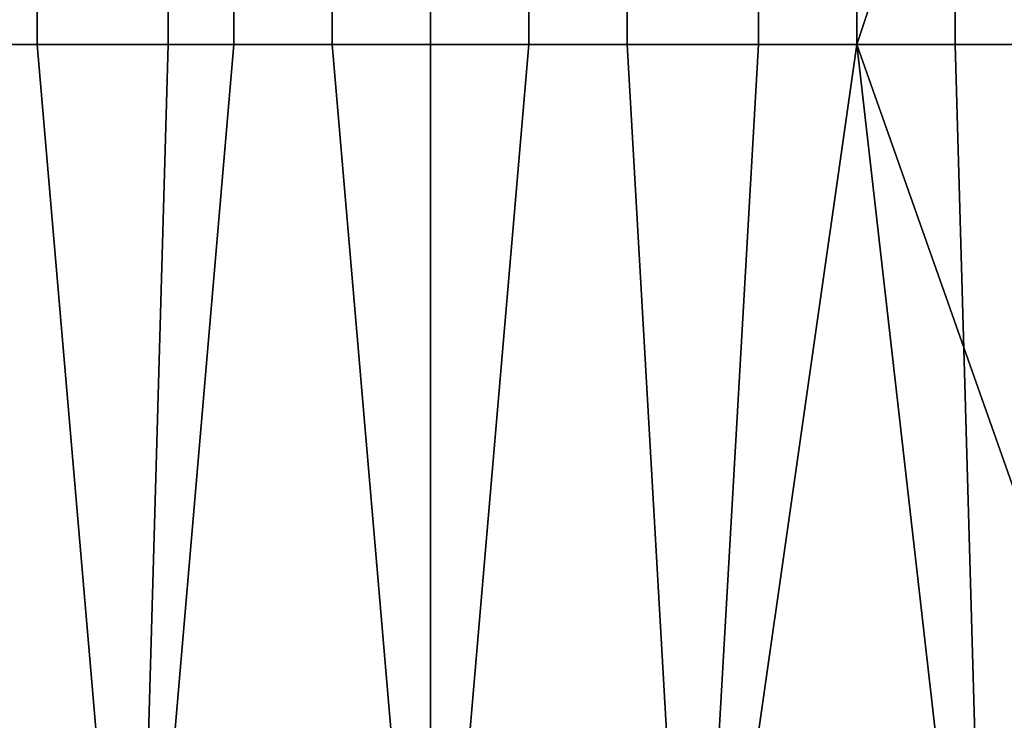
# Model space of a CAD drawing. Extents: x -0.078 to 0.111, y -0.139 to 0.128.
# Drawn here: x -0.006 to -0.003, y -0.137 to -0.134 of the extents above; entities that cross this region are included whole.
import ezdxf

# ---------------------------------------------------------------- set-up
doc = ezdxf.new("R2010")
doc.units = 0
doc.layers.add('CHROME_1', color=7, linetype='CONTINUOUS')

msp = doc.modelspace()

# ---------------------------------------------------------------- linework, layer by layer
at = {"layer": 'CHROME_1'}
for points in [[(-0.0069, -0.1345, -0.0232), (-0.0063, -0.1345, -0.0233), (-0.0063, -0.131, -0.0233), (-0.0069, -0.131, -0.0232)], [(-0.0059, -0.1345, 0.0247), (-0.0065, -0.1345, 0.0245), (-0.0065, -0.131, 0.0245), (-0.0059, -0.131, 0.0247)], [(-0.0063, -0.1345, -0.0233), (-0.0057, -0.1345, -0.0235), (-0.0057, -0.131, -0.0235), (-0.0063, -0.131, -0.0233)], [(-0.0054, -0.1345, 0.0248), (-0.0059, -0.1345, 0.0247), (-0.0059, -0.131, 0.0247), (-0.0054, -0.131, 0.0248)], [(-0.0057, -0.1345, -0.0235), (-0.0051, -0.1345, -0.0236), (-0.0051, -0.131, -0.0236), (-0.0057, -0.131, -0.0235)], [(-0.0048, -0.1345, 0.0249), (-0.0054, -0.1345, 0.0248), (-0.0054, -0.131, 0.0248), (-0.0048, -0.131, 0.0249)], [(-0.0051, -0.1345, -0.0236), (-0.0045, -0.1345, -0.0237), (-0.0045, -0.131, -0.0237), (-0.0051, -0.131, -0.0236)], [(-0.0041, -0.1345, 0.025), (-0.0048, -0.1345, 0.0249), (-0.0048, -0.131, 0.0249), (-0.0041, -0.131, 0.025)], [(-0.0045, -0.1345, -0.0237), (-0.0038, -0.1345, -0.0238), (-0.0038, -0.131, -0.0238), (-0.0045, -0.131, -0.0237)], [(-0.0035, -0.1345, 0.0251), (-0.0041, -0.1345, 0.025), (-0.0041, -0.131, 0.025), (-0.0035, -0.131, 0.0251)], [(-0.0032, -0.1327, -0.0239), (-0.0038, -0.131, -0.0238), (-0.0038, -0.1345, -0.0238)], [(-0.0029, -0.1345, 0.0252), (-0.0035, -0.1345, 0.0251), (-0.0035, -0.131, 0.0251), (-0.0029, -0.131, 0.0252)], [(-0.0038, -0.1345, -0.0238), (-0.0032, -0.1345, -0.0239), (-0.0032, -0.1327, -0.0239)], [(-0.0063, -0.1345, -0.0233), (-0.0069, -0.1345, -0.0232), (-0.0068, -0.138, -0.0232), (-0.006, -0.138, -0.0234)], [(-0.0065, -0.1345, 0.0245), (-0.0059, -0.1345, 0.0247), (-0.006, -0.138, 0.0246), (-0.0068, -0.138, 0.0244)], [(-0.006, -0.138, -0.0234), (-0.0057, -0.1345, -0.0235), (-0.0063, -0.1345, -0.0233)], [(-0.0051, -0.1345, -0.0236), (-0.0057, -0.1345, -0.0235), (-0.006, -0.138, -0.0234), (-0.0051, -0.138, -0.0236)], [(-0.0051, -0.138, 0.0248), (-0.006, -0.138, 0.0246), (-0.0059, -0.1345, 0.0247), (-0.0054, -0.1345, 0.0248)], [(-0.0054, -0.1345, 0.0248), (-0.0048, -0.1345, 0.0249), (-0.0051, -0.138, 0.0248)], [(-0.0045, -0.1345, -0.0237), (-0.0051, -0.1345, -0.0236), (-0.0051, -0.138, -0.0236), (-0.0043, -0.138, -0.0237)], [(-0.0048, -0.1345, 0.0249), (-0.0041, -0.1345, 0.025), (-0.0043, -0.138, 0.025), (-0.0051, -0.138, 0.0248)], [(-0.0043, -0.138, -0.0237), (-0.0038, -0.1345, -0.0238), (-0.0045, -0.1345, -0.0237)], [(-0.0038, -0.1345, -0.0238), (-0.0043, -0.138, -0.0237), (-0.0034, -0.138, -0.0239)], [(-0.0041, -0.1345, 0.025), (-0.0035, -0.1345, 0.0251), (-0.0034, -0.138, 0.0251), (-0.0043, -0.138, 0.025)], [(-0.0032, -0.1362, -0.0239), (-0.0032, -0.1345, -0.0239), (-0.0038, -0.1345, -0.0238)], [(-0.0034, -0.138, -0.0239), (-0.0032, -0.1362, -0.0239), (-0.0038, -0.1345, -0.0238)], [(-0.0035, -0.1345, 0.0251), (-0.0029, -0.1345, 0.0252), (-0.0026, -0.138, 0.0252), (-0.0034, -0.138, 0.0251)], [(-0.0029, -0.1362, -0.0239), (-0.0032, -0.1362, -0.0239), (-0.0034, -0.138, -0.0239), (-0.0026, -0.138, -0.024)]]:
    msp.add_3dface(points, dxfattribs=at)

doc.saveas('drawing.dxf')
